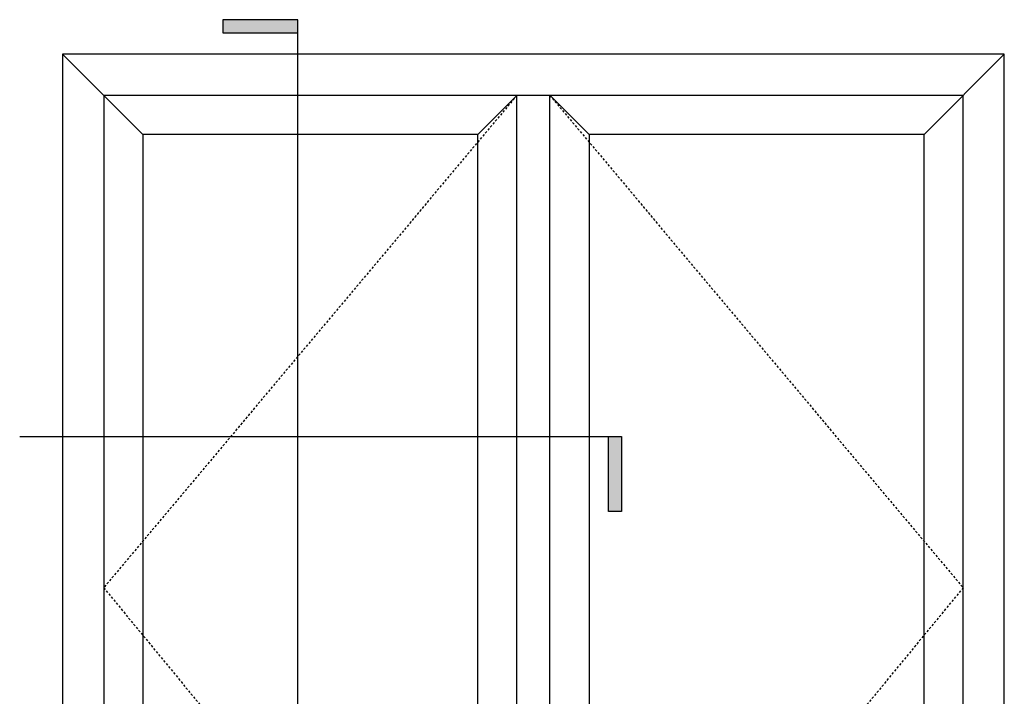
# Model space of a CAD drawing. Units: inches. Extents: x 243 to 412, y 40 to 143.
# Drawn here: x 337 to 412, y 92 to 143 of the extents above; entities that cross this region are included whole.
import ezdxf

# ---------------------------------------------------------------- set-up
doc = ezdxf.new("R2010")
doc.units = ezdxf.units.IN
doc.header["$MEASUREMENT"] = 0
doc.linetypes.add('DASHED', pattern=[0.3, 0.17, -0.13])

msp = doc.modelspace()

# ---------------------------------------------------------------- hatches: boundary and pattern name
h = msp.add_hatch(color=256)
h.dxf.hatch_style = 1
h.paths.add_polyline_path([(358.196, 143.416), (358.196, 142.416), (352.454, 142.416), (352.454, 143.416)])
h = msp.add_hatch(color=256)
h.dxf.hatch_style = 1
h.paths.add_polyline_path([(382.938, 111.546), (381.938, 111.546), (381.938, 105.804), (382.938, 105.804)])

# ---------------------------------------------------------------- linework, layer by layer
for p, q in [((340.196, 140.77), (346.33, 134.636)), ((406.062, 134.636), (412.196, 140.77)), ((371.944, 134.636), (374.928, 137.62)), ((374.936, 61.56), (374.936, 137.62)), ((377.456, 61.56), (377.456, 137.62)), ((380.448, 134.636), (377.464, 137.62))]:
    msp.add_line(p, q)
for points in [[(358.196, 57.496), (358.196, 143.416), (352.454, 143.416), (352.454, 142.416), (358.196, 142.416)], [(409.046, 61.56), (409.046, 137.62), (343.346, 137.62), (343.346, 61.56)], [(336.922, 111.546), (382.938, 111.546), (382.938, 105.804), (381.938, 105.804), (381.938, 111.546)]]:
    msp.add_lwpolyline(points)
for points in [[(340.196, 60.77), (412.196, 60.77), (412.196, 140.77), (340.196, 140.77)], [(371.944, 134.636), (346.33, 134.636), (346.33, 65.294), (371.944, 65.294)], [(380.448, 65.294), (406.062, 65.294), (406.062, 134.636), (380.448, 134.636)]]:
    msp.add_lwpolyline(points, close=True)
at = {"color": 2, "linetype": 'DASHED'}
for points in [[(374.936, 137.62), (343.346, 99.965), (374.936, 61.56)], [(377.456, 137.62), (409.046, 99.965), (377.456, 61.56)]]:
    msp.add_lwpolyline(points, dxfattribs=at)

doc.saveas('drawing.dxf')
